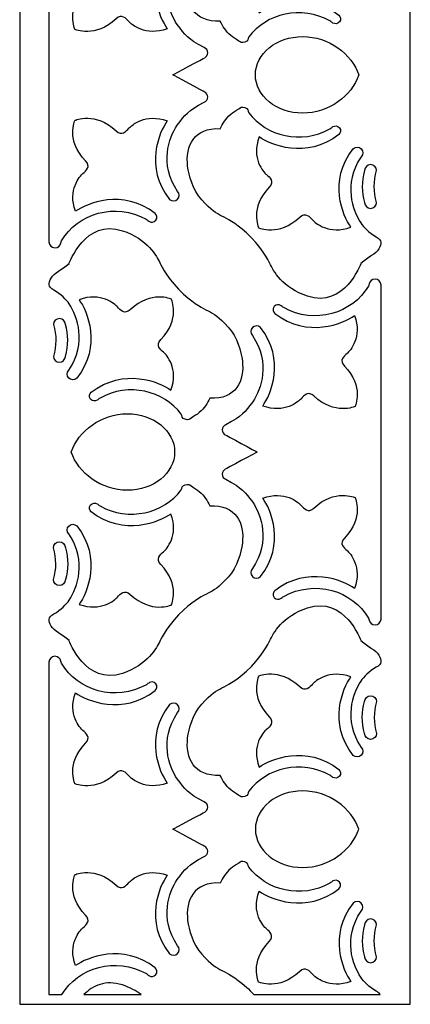
# Model space of a CAD drawing. Units: millimetres. Extents: x -187 to 77, y -116 to 132.
# Drawn here: x 20 to 41, y -116 to -64 of the extents above; entities that cross this region are included whole.
import ezdxf

# ---------------------------------------------------------------- set-up
doc = ezdxf.new("R2010")
doc.units = ezdxf.units.MM
doc.header["$MEASUREMENT"] = 0
doc.layers.add('layer 1', color=7, linetype='Continuous')

msp = doc.modelspace()

# ---------------------------------------------------------------- linework, layer by layer
at = {"layer": 'layer 1', "color": 250}
for points, knots in [([(40.715, 130.3477), (40.715, 130.3477), (40.715, -116.3082), (40.715, -116.3082), (40.715, -116.3082), (40.715, -116.3082), (20.1603, -116.3082), (20.1603, -116.3082), (20.1603, -116.3082), (20.1603, -116.3082), (20.1603, 130.3477), (20.1603, 130.3477), (20.1603, 130.3477), (20.1603, 130.3477), (40.715, 130.3477), (40.715, 130.3477)], [0, 0, 0, 0, 0.2, 0.2, 0.2, 0.2, 0.4, 0.4, 0.4, 0.4, 0.6, 0.6, 0.6, 0.6, 1, 1, 1, 1]), ([(38.1157, -57.4793), (38.1157, -57.4793), (37.2553, -55.1049), (35.3061, -55.7546), (35.3061, -55.7546), (34.0025, -56.1891), (33.4934, -57.0972), (33.323, -57.4793), (33.323, -57.4793), (33.2813, -57.5805), (32.8402, -58.429), (32.0889, -59.0894), (32.0889, -59.0894), (30.786, -60.2347), (30.7416, -59.715), (29.7459, -60.824), (29.7459, -60.824), (29.2611, -61.364), (29.0556, -62.1121), (28.9985, -62.6002), (28.9985, -62.6002), (28.8753, -63.6515), (29.329, -64.6463), (30.7098, -64.5702), (30.7098, -64.5702), (30.8335, -64.8382), (30.9953, -65.0964), (31.2624, -65.3274), (31.2624, -65.3274), (31.3921, -65.4395), (31.5056, -65.4946), (31.6924, -65.6224), (31.6924, -65.6224), (31.6924, -65.6224), (31.6924, -65.6224), (31.6924, -65.6224), (31.6924, -65.6224), (31.7857, -65.701), (31.8399, -65.7276), (32.0073, -65.6809), (32.0073, -65.6809), (32.1938, -65.629), (32.1676, -65.5145), (32.216, -65.4062), (32.216, -65.4062), (33.1371, -64.1805), (34.9821, -63.7176), (36.4866, -64.5642), (36.4866, -64.5642), (36.5362, -64.5921), (36.6027, -64.6551), (36.6469, -64.6778), (36.6469, -64.6778), (36.7523, -64.7318), (36.8745, -64.7368), (36.9826, -64.6176), (36.9826, -64.6176), (37.0956, -64.4929), (37.0362, -64.3301), (36.9584, -64.2597), (36.9584, -64.2597), (35.2236, -62.9276), (33.3519, -63.7223), (32.7578, -64.1396), (32.7578, -64.1396), (32.3393, -63.0121), (32.9858, -62.2941), (33.1474, -62.1526), (33.1474, -62.1526), (33.309, -62.0112), (33.5849, -61.7842), (33.2939, -61.4882), (33.2939, -61.4882), (32.2401, -60.4162), (32.7299, -59.3584), (32.7299, -59.3584), (32.7299, -59.3584), (32.7299, -59.3584), (33.8053, -58.8767), (34.8952, -59.9132), (34.8952, -59.9132), (35.1961, -60.1995), (35.4268, -59.9281), (35.5707, -59.7691), (35.5707, -59.7691), (35.7145, -59.6102), (36.4444, -58.9743), (37.5908, -59.3859), (37.5908, -59.3859), (37.1665, -59.9703), (36.3585, -61.8113), (37.7129, -63.5176), (37.7129, -63.5176), (37.8307, -63.6293), (38.0183, -63.6258), (38.1318, -63.5098), (38.1318, -63.5098), (38.2453, -63.3939), (38.2417, -63.2094), (38.1238, -63.0977), (38.1238, -63.0977), (37.1601, -61.6096), (37.6817, -60.2915), (38.107, -59.6081), (38.107, -59.6081), (38.2662, -59.385), (38.5371, -59.1027), (38.9228, -58.8816), (38.9228, -58.8816), (39.221, -58.7046), (39.2344, -58.5307), (39.0614, -58.2466), (39.0614, -58.2466), (38.8883, -57.9626), (38.5224, -57.8363), (38.1157, -57.4793)], [0, 0, 0, 0, 0.0333333, 0.0333333, 0.0333333, 0.0333333, 0.0666667, 0.0666667, 0.0666667, 0.0666667, 0.1, 0.1, 0.1, 0.1, 0.1333333, 0.1333333, 0.1333333, 0.1333333, 0.1666667, 0.1666667, 0.1666667, 0.1666667, 0.2, 0.2, 0.2, 0.2, 0.2333333, 0.2333333, 0.2333333, 0.2333333, 0.2666667, 0.2666667, 0.2666667, 0.2666667, 0.3, 0.3, 0.3, 0.3, 0.3333333, 0.3333333, 0.3333333, 0.3333333, 0.3666667, 0.3666667, 0.3666667, 0.3666667, 0.4, 0.4, 0.4, 0.4, 0.4333333, 0.4333333, 0.4333333, 0.4333333, 0.4666667, 0.4666667, 0.4666667, 0.4666667, 0.5, 0.5, 0.5, 0.5, 0.5333333, 0.5333333, 0.5333333, 0.5333333, 0.5666667, 0.5666667, 0.5666667, 0.5666667, 0.6, 0.6, 0.6, 0.6, 0.6333333, 0.6333333, 0.6333333, 0.6333333, 0.6666667, 0.6666667, 0.6666667, 0.6666667, 0.7, 0.7, 0.7, 0.7, 0.7333333, 0.7333333, 0.7333333, 0.7333333, 0.7666667, 0.7666667, 0.7666667, 0.7666667, 0.8, 0.8, 0.8, 0.8, 0.8333333, 0.8333333, 0.8333333, 0.8333333, 0.8666667, 0.8666667, 0.8666667, 0.8666667, 0.9, 0.9, 0.9, 0.9, 0.9333333, 0.9333333, 0.9333333, 0.9333333, 1, 1, 1, 1]), ([(21.702, -67.4023), (21.702, -67.4023), (21.702, -58.6138), (21.702, -58.6138), (21.702, -58.6138), (21.702, -58.4439), (21.8433, -58.3049), (22.016, -58.3049), (22.016, -58.3049), (22.016, -58.3049), (22.016, -58.3049), (22.016, -58.3049), (22.016, -58.3049), (22.1701, -58.3049), (22.2993, -58.4156), (22.3253, -58.5601), (22.3253, -58.5601), (22.3337, -58.607), (22.3362, -58.6259), (22.3611, -58.6689), (22.3611, -58.6689), (23.1939, -60.108), (25.206, -60.7124), (26.8243, -59.8018), (26.8243, -59.8018), (26.874, -59.7739), (26.9404, -59.7109), (26.9847, -59.6882), (26.9847, -59.6882), (27.09, -59.6342), (27.2123, -59.6293), (27.3203, -59.7485), (27.3203, -59.7485), (27.4333, -59.8732), (27.3739, -60.0359), (27.2961, -60.1063), (27.2961, -60.1063), (25.5614, -61.4384), (23.6896, -60.6437), (23.0956, -60.2264), (23.0956, -60.2264), (22.677, -61.3539), (23.3236, -62.0719), (23.4852, -62.2134), (23.4852, -62.2134), (23.6468, -62.3548), (23.9227, -62.5818), (23.6317, -62.8778), (23.6317, -62.8778), (22.5779, -63.9498), (23.0676, -65.0076), (23.0676, -65.0076), (23.0676, -65.0076), (23.0676, -65.0076), (24.143, -65.4893), (25.2329, -64.4528), (25.2329, -64.4528), (25.5339, -64.1666), (25.7646, -64.4379), (25.9084, -64.5969), (25.9084, -64.5969), (26.0522, -64.7559), (26.7822, -65.3917), (27.9285, -64.9801), (27.9285, -64.9801), (27.5042, -64.3957), (26.6963, -62.5547), (28.0506, -60.8484), (28.0506, -60.8484), (28.1685, -60.7367), (28.3561, -60.7403), (28.4695, -60.8562), (28.4695, -60.8562), (28.583, -60.9721), (28.5794, -61.1567), (28.4616, -61.2683), (28.4616, -61.2683), (27.4979, -62.7564), (28.0194, -64.0745), (28.4447, -64.7579), (28.4447, -64.7579), (28.892, -65.3173), (28.9807, -65.4945), (29.8634, -65.9671), (29.8634, -65.9671), (29.9789, -66.0055), (30.0621, -66.113), (30.0621, -66.2396), (30.0621, -66.2396), (30.0621, -66.3536), (29.9946, -66.4521), (29.8968, -66.4987), (29.8968, -66.4987), (29.8903, -66.5018), (28.2288, -67.3996), (28.2221, -67.4023), (28.2221, -67.4023), (28.2288, -67.4049), (29.8903, -68.3027), (29.8968, -68.3058), (29.8968, -68.3058), (29.9946, -68.3524), (30.0621, -68.4509), (30.0621, -68.5649), (30.0621, -68.5649), (30.0621, -68.6915), (29.9789, -68.799), (29.8634, -68.8374), (29.8634, -68.8374), (28.9807, -69.31), (28.892, -69.4872), (28.4447, -70.0466), (28.4447, -70.0466), (28.0194, -70.7299), (27.4979, -72.0481), (28.4616, -73.5362), (28.4616, -73.5362), (28.5794, -73.6478), (28.583, -73.8324), (28.4695, -73.9483), (28.4695, -73.9483), (28.3561, -74.0642), (28.1685, -74.0677), (28.0506, -73.9561), (28.0506, -73.9561), (26.6963, -72.2498), (27.5042, -70.4088), (27.9285, -69.8244), (27.9285, -69.8244), (26.7822, -69.4128), (26.0522, -70.0486), (25.9084, -70.2076), (25.9084, -70.2076), (25.7646, -70.3666), (25.5339, -70.6379), (25.2329, -70.3517), (25.2329, -70.3517), (24.143, -69.3152), (23.0676, -69.7969), (23.0676, -69.7969), (23.0676, -69.7969), (23.0676, -69.7969), (22.5779, -70.8547), (23.6317, -71.9267), (23.6317, -71.9267), (23.9227, -72.2227), (23.6468, -72.4497), (23.4852, -72.5911), (23.4852, -72.5911), (23.3236, -72.7326), (22.677, -73.4506), (23.0956, -74.5781), (23.0956, -74.5781), (23.6896, -74.1608), (25.5614, -73.3661), (27.2961, -74.6982), (27.2961, -74.6982), (27.3739, -74.7686), (27.4333, -74.9313), (27.3203, -75.056), (27.3203, -75.056), (27.2123, -75.1752), (27.09, -75.1703), (26.9847, -75.1163), (26.9847, -75.1163), (26.9404, -75.0936), (26.874, -75.0306), (26.8243, -75.0027), (26.8243, -75.0027), (25.206, -74.0921), (23.1939, -74.6965), (22.3611, -76.1356), (22.3611, -76.1356), (22.3362, -76.1786), (22.3337, -76.1975), (22.3253, -76.2444), (22.3253, -76.2444), (22.2993, -76.3889), (22.1701, -76.4996), (22.016, -76.4996), (22.016, -76.4996), (22.016, -76.4996), (22.016, -76.4996), (22.016, -76.4996), (22.016, -76.4996), (21.8433, -76.4996), (21.702, -76.3606), (21.702, -76.1907), (21.702, -76.1907), (21.702, -76.1907), (21.702, -67.4023), (21.702, -67.4023)], [0, 0, 0, 0, 0.0204082, 0.0204082, 0.0204082, 0.0204082, 0.0408163, 0.0408163, 0.0408163, 0.0408163, 0.0612245, 0.0612245, 0.0612245, 0.0612245, 0.0816327, 0.0816327, 0.0816327, 0.0816327, 0.1020408, 0.1020408, 0.1020408, 0.1020408, 0.122449, 0.122449, 0.122449, 0.122449, 0.1428571, 0.1428571, 0.1428571, 0.1428571, 0.1632653, 0.1632653, 0.1632653, 0.1632653, 0.1836735, 0.1836735, 0.1836735, 0.1836735, 0.2040816, 0.2040816, 0.2040816, 0.2040816, 0.2244898, 0.2244898, 0.2244898, 0.2244898, 0.244898, 0.244898, 0.244898, 0.244898, 0.2653061, 0.2653061, 0.2653061, 0.2653061, 0.2857143, 0.2857143, 0.2857143, 0.2857143, 0.3061224, 0.3061224, 0.3061224, 0.3061224, 0.3265306, 0.3265306, 0.3265306, 0.3265306, 0.3469388, 0.3469388, 0.3469388, 0.3469388, 0.3673469, 0.3673469, 0.3673469, 0.3673469, 0.3877551, 0.3877551, 0.3877551, 0.3877551, 0.4081633, 0.4081633, 0.4081633, 0.4081633, 0.4285714, 0.4285714, 0.4285714, 0.4285714, 0.4489796, 0.4489796, 0.4489796, 0.4489796, 0.4693878, 0.4693878, 0.4693878, 0.4693878, 0.4897959, 0.4897959, 0.4897959, 0.4897959, 0.5102041, 0.5102041, 0.5102041, 0.5102041, 0.5306122, 0.5306122, 0.5306122, 0.5306122, 0.5510204, 0.5510204, 0.5510204, 0.5510204, 0.5714286, 0.5714286, 0.5714286, 0.5714286, 0.5918367, 0.5918367, 0.5918367, 0.5918367, 0.6122449, 0.6122449, 0.6122449, 0.6122449, 0.6326531, 0.6326531, 0.6326531, 0.6326531, 0.6530612, 0.6530612, 0.6530612, 0.6530612, 0.6734694, 0.6734694, 0.6734694, 0.6734694, 0.6938776, 0.6938776, 0.6938776, 0.6938776, 0.7142857, 0.7142857, 0.7142857, 0.7142857, 0.7346939, 0.7346939, 0.7346939, 0.7346939, 0.755102, 0.755102, 0.755102, 0.755102, 0.7755102, 0.7755102, 0.7755102, 0.7755102, 0.7959184, 0.7959184, 0.7959184, 0.7959184, 0.8163265, 0.8163265, 0.8163265, 0.8163265, 0.8367347, 0.8367347, 0.8367347, 0.8367347, 0.8571429, 0.8571429, 0.8571429, 0.8571429, 0.877551, 0.877551, 0.877551, 0.877551, 0.8979592, 0.8979592, 0.8979592, 0.8979592, 0.9183673, 0.9183673, 0.9183673, 0.9183673, 0.9387755, 0.9387755, 0.9387755, 0.9387755, 0.9591837, 0.9591837, 0.9591837, 0.9591837, 1, 1, 1, 1]), ([(38.0041, -67.4023), (37.6408, -66.3019), (36.4208, -65.3873), (35.0481, -65.3873), (35.0481, -65.3873), (33.6754, -65.3873), (32.5622, -66.2896), (32.5622, -67.4023), (32.5622, -67.4023), (32.5622, -68.5149), (33.6754, -69.4172), (35.0481, -69.4172), (35.0481, -69.4172), (36.4208, -69.4172), (37.6408, -68.5026), (38.0041, -67.4023)], [0, 0, 0, 0, 0.2, 0.2, 0.2, 0.2, 0.4, 0.4, 0.4, 0.4, 0.6, 0.6, 0.6, 0.6, 1, 1, 1, 1]), ([(38.1157, -77.3252), (38.5224, -76.9682), (38.8883, -76.8419), (39.0614, -76.5579), (39.0614, -76.5579), (39.2344, -76.2739), (39.221, -76.0999), (38.9228, -75.9229), (38.9228, -75.9229), (38.5371, -75.7018), (38.2662, -75.4195), (38.107, -75.1964), (38.107, -75.1964), (37.6817, -74.513), (37.1601, -73.1949), (38.1238, -71.7067), (38.1238, -71.7067), (38.2417, -71.5951), (38.2453, -71.4106), (38.1318, -71.2947), (38.1318, -71.2947), (38.0183, -71.1787), (37.8307, -71.1752), (37.7129, -71.2868), (37.7129, -71.2868), (36.3585, -72.9932), (37.1665, -74.8342), (37.5908, -75.4186), (37.5908, -75.4186), (36.4444, -75.8302), (35.7145, -75.1943), (35.5707, -75.0354), (35.5707, -75.0354), (35.4268, -74.8764), (35.1961, -74.605), (34.8952, -74.8913), (34.8952, -74.8913), (33.8053, -75.9278), (32.7299, -75.4461), (32.7299, -75.4461), (32.7299, -75.4461), (32.7299, -75.4461), (32.2401, -74.3883), (33.2939, -73.3163), (33.2939, -73.3163), (33.5849, -73.0203), (33.309, -72.7933), (33.1474, -72.6519), (33.1474, -72.6519), (32.9858, -72.5104), (32.3393, -71.7924), (32.7578, -70.6649), (32.7578, -70.6649), (33.3519, -71.0822), (35.2236, -71.8769), (36.9584, -70.5448), (36.9584, -70.5448), (37.0362, -70.4744), (37.0956, -70.3117), (36.9826, -70.1869), (36.9826, -70.1869), (36.8745, -70.0678), (36.7523, -70.0727), (36.6469, -70.1267), (36.6469, -70.1267), (36.6027, -70.1493), (36.5362, -70.2124), (36.4866, -70.2403), (36.4866, -70.2403), (34.9821, -71.0869), (33.1371, -70.624), (32.216, -69.3983), (32.216, -69.3983), (32.1676, -69.29), (32.1938, -69.1755), (32.0073, -69.1236), (32.0073, -69.1236), (31.8399, -69.0769), (31.7857, -69.1035), (31.6924, -69.1821), (31.6924, -69.1821), (31.6924, -69.1821), (31.6924, -69.1821), (31.6924, -69.1821), (31.6924, -69.1821), (31.5056, -69.3099), (31.3921, -69.365), (31.2624, -69.4771), (31.2624, -69.4771), (30.9953, -69.7081), (30.8335, -69.9663), (30.7098, -70.2343), (30.7098, -70.2343), (29.329, -70.1582), (28.8753, -71.153), (28.9985, -72.2043), (28.9985, -72.2043), (29.0556, -72.6924), (29.2611, -73.4405), (29.7459, -73.9805), (29.7459, -73.9805), (30.7416, -75.0895), (30.786, -74.5698), (32.0889, -75.7151), (32.0889, -75.7151), (32.8402, -76.3755), (33.2813, -77.224), (33.323, -77.3252), (33.323, -77.3252), (33.4934, -77.7073), (34.0025, -78.6154), (35.3062, -79.0499), (35.3062, -79.0499), (37.2553, -79.6996), (38.1157, -77.3252), (38.1157, -77.3252)], [0, 0, 0, 0, 0.0333333, 0.0333333, 0.0333333, 0.0333333, 0.0666667, 0.0666667, 0.0666667, 0.0666667, 0.1, 0.1, 0.1, 0.1, 0.1333333, 0.1333333, 0.1333333, 0.1333333, 0.1666667, 0.1666667, 0.1666667, 0.1666667, 0.2, 0.2, 0.2, 0.2, 0.2333333, 0.2333333, 0.2333333, 0.2333333, 0.2666667, 0.2666667, 0.2666667, 0.2666667, 0.3, 0.3, 0.3, 0.3, 0.3333333, 0.3333333, 0.3333333, 0.3333333, 0.3666667, 0.3666667, 0.3666667, 0.3666667, 0.4, 0.4, 0.4, 0.4, 0.4333333, 0.4333333, 0.4333333, 0.4333333, 0.4666667, 0.4666667, 0.4666667, 0.4666667, 0.5, 0.5, 0.5, 0.5, 0.5333333, 0.5333333, 0.5333333, 0.5333333, 0.5666667, 0.5666667, 0.5666667, 0.5666667, 0.6, 0.6, 0.6, 0.6, 0.6333333, 0.6333333, 0.6333333, 0.6333333, 0.6666667, 0.6666667, 0.6666667, 0.6666667, 0.7, 0.7, 0.7, 0.7, 0.7333333, 0.7333333, 0.7333333, 0.7333333, 0.7666667, 0.7666667, 0.7666667, 0.7666667, 0.8, 0.8, 0.8, 0.8, 0.8333333, 0.8333333, 0.8333333, 0.8333333, 0.8666667, 0.8666667, 0.8666667, 0.8666667, 0.9, 0.9, 0.9, 0.9, 0.9333333, 0.9333333, 0.9333333, 0.9333333, 1, 1, 1, 1]), ([(38.297, -74.1168), (38.1474, -73.5846), (38.1475, -73.0248), (38.297, -72.4374), (38.297, -72.4374), (38.3392, -72.2718), (38.439, -72.1271), (38.6125, -72.1271), (38.6125, -72.1271), (38.6125, -72.1271), (38.6125, -72.1271), (38.6125, -72.1271), (38.6125, -72.1271), (38.786, -72.1271), (38.9707, -72.2722), (38.928, -72.4374), (38.928, -72.4374), (38.7831, -72.9972), (38.7737, -73.557), (38.928, -74.1168), (38.928, -74.1168), (38.9733, -74.2814), (38.786, -74.4271), (38.6125, -74.4271), (38.6125, -74.4271), (38.6125, -74.4271), (38.6125, -74.4271), (38.6125, -74.4271), (38.6125, -74.4271), (38.439, -74.4271), (38.3432, -74.2813), (38.297, -74.1168)], [0, 0, 0, 0, 0.1111111, 0.1111111, 0.1111111, 0.1111111, 0.2222222, 0.2222222, 0.2222222, 0.2222222, 0.3333333, 0.3333333, 0.3333333, 0.3333333, 0.4444444, 0.4444444, 0.4444444, 0.4444444, 0.5555556, 0.5555556, 0.5555556, 0.5555556, 0.6666667, 0.6666667, 0.6666667, 0.6666667, 0.7777778, 0.7777778, 0.7777778, 0.7777778, 1, 1, 1, 1]), ([(27.5524, -77.3252), (27.3819, -76.943), (26.8728, -76.035), (25.5692, -75.6005), (25.5692, -75.6005), (23.62, -74.9508), (22.7597, -77.3252), (22.7597, -77.3252), (22.7597, -77.3252), (22.353, -77.6822), (21.9871, -77.8085), (21.814, -78.0925), (21.814, -78.0925), (21.641, -78.3765), (21.6544, -78.5505), (21.9526, -78.7275), (21.9526, -78.7275), (22.3383, -78.9486), (22.6092, -79.2309), (22.7684, -79.454), (22.7684, -79.454), (23.1937, -80.1373), (23.7152, -81.4555), (22.7515, -82.9436), (22.7515, -82.9436), (22.6337, -83.0552), (22.6301, -83.2398), (22.7436, -83.3557), (22.7436, -83.3557), (22.8571, -83.4716), (23.0446, -83.4751), (23.1625, -83.3635), (23.1625, -83.3635), (24.5168, -81.6572), (23.7089, -79.8161), (23.2846, -79.2318), (23.2846, -79.2318), (24.431, -78.8201), (25.1609, -79.456), (25.3047, -79.615), (25.3047, -79.615), (25.4486, -79.774), (25.6792, -80.0453), (25.9802, -79.7591), (25.9802, -79.7591), (27.0701, -78.7226), (28.1455, -79.2043), (28.1455, -79.2043), (28.1455, -79.2043), (28.1455, -79.2043), (28.6352, -80.2621), (27.5814, -81.3341), (27.5814, -81.3341), (27.2905, -81.6301), (27.5663, -81.857), (27.7279, -81.9985), (27.7279, -81.9985), (27.8896, -82.14), (28.5361, -82.858), (28.1176, -83.9855), (28.1176, -83.9855), (27.5235, -83.5681), (25.6518, -82.7735), (23.917, -84.1056), (23.917, -84.1056), (23.8392, -84.176), (23.7798, -84.3387), (23.8928, -84.4634), (23.8928, -84.4634), (24.0008, -84.5826), (24.1231, -84.5777), (24.2285, -84.5237), (24.2285, -84.5237), (24.2727, -84.501), (24.3391, -84.438), (24.3888, -84.4101), (24.3888, -84.4101), (25.8933, -83.5635), (27.7382, -84.0264), (28.6594, -85.2521), (28.6594, -85.2521), (28.7078, -85.3603), (28.6815, -85.4749), (28.868, -85.5268), (28.868, -85.5268), (29.0355, -85.5734), (29.0897, -85.5468), (29.183, -85.4682), (29.183, -85.4682), (29.183, -85.4682), (29.183, -85.4682), (29.183, -85.4682), (29.183, -85.4682), (29.3698, -85.3405), (29.4833, -85.2853), (29.613, -85.1732), (29.613, -85.1732), (29.8801, -84.9423), (30.0419, -84.6841), (30.1656, -84.416), (30.1656, -84.416), (31.5463, -84.4922), (32.0001, -83.4973), (31.8769, -82.4461), (31.8769, -82.4461), (31.8197, -81.9579), (31.6143, -81.2098), (31.1295, -80.6698), (31.1295, -80.6698), (30.1338, -79.5609), (30.0894, -80.0806), (28.7865, -78.9353), (28.7865, -78.9353), (28.0352, -78.2749), (27.594, -77.4264), (27.5524, -77.3252)], [0, 0, 0, 0, 0.0333333, 0.0333333, 0.0333333, 0.0333333, 0.0666667, 0.0666667, 0.0666667, 0.0666667, 0.1, 0.1, 0.1, 0.1, 0.1333333, 0.1333333, 0.1333333, 0.1333333, 0.1666667, 0.1666667, 0.1666667, 0.1666667, 0.2, 0.2, 0.2, 0.2, 0.2333333, 0.2333333, 0.2333333, 0.2333333, 0.2666667, 0.2666667, 0.2666667, 0.2666667, 0.3, 0.3, 0.3, 0.3, 0.3333333, 0.3333333, 0.3333333, 0.3333333, 0.3666667, 0.3666667, 0.3666667, 0.3666667, 0.4, 0.4, 0.4, 0.4, 0.4333333, 0.4333333, 0.4333333, 0.4333333, 0.4666667, 0.4666667, 0.4666667, 0.4666667, 0.5, 0.5, 0.5, 0.5, 0.5333333, 0.5333333, 0.5333333, 0.5333333, 0.5666667, 0.5666667, 0.5666667, 0.5666667, 0.6, 0.6, 0.6, 0.6, 0.6333333, 0.6333333, 0.6333333, 0.6333333, 0.6666667, 0.6666667, 0.6666667, 0.6666667, 0.7, 0.7, 0.7, 0.7, 0.7333333, 0.7333333, 0.7333333, 0.7333333, 0.7666667, 0.7666667, 0.7666667, 0.7666667, 0.8, 0.8, 0.8, 0.8, 0.8333333, 0.8333333, 0.8333333, 0.8333333, 0.8666667, 0.8666667, 0.8666667, 0.8666667, 0.9, 0.9, 0.9, 0.9, 0.9333333, 0.9333333, 0.9333333, 0.9333333, 1, 1, 1, 1]), ([(39.1734, -87.2481), (39.1734, -87.2481), (39.1734, -96.0366), (39.1734, -96.0366), (39.1734, -96.0366), (39.1734, -96.2064), (39.0321, -96.3455), (38.8594, -96.3455), (38.8594, -96.3455), (38.8594, -96.3455), (38.8594, -96.3455), (38.8594, -96.3455), (38.8594, -96.3455), (38.7052, -96.3455), (38.5761, -96.2348), (38.5501, -96.0902), (38.5501, -96.0902), (38.5417, -96.0434), (38.5392, -96.0245), (38.5143, -95.9815), (38.5143, -95.9815), (37.6815, -94.5424), (35.6694, -93.9379), (34.051, -94.8485), (34.051, -94.8485), (34.0014, -94.8765), (33.935, -94.9395), (33.8907, -94.9622), (33.8907, -94.9622), (33.7854, -95.0162), (33.6631, -95.0211), (33.5551, -94.9019), (33.5551, -94.9019), (33.4421, -94.7772), (33.5015, -94.6145), (33.5793, -94.5441), (33.5793, -94.5441), (35.314, -93.212), (37.1857, -94.0066), (37.7798, -94.424), (37.7798, -94.424), (38.1984, -93.2964), (37.5518, -92.5784), (37.3902, -92.437), (37.3902, -92.437), (37.2286, -92.2955), (36.9527, -92.0686), (37.2437, -91.7726), (37.2437, -91.7726), (38.2975, -90.7006), (37.8078, -89.6428), (37.8078, -89.6428), (37.8078, -89.6428), (37.8078, -89.6428), (36.7324, -89.1611), (35.6425, -90.1976), (35.6425, -90.1976), (35.3415, -90.4838), (35.1108, -90.2125), (34.967, -90.0535), (34.967, -90.0535), (34.8232, -89.8945), (34.0932, -89.2586), (32.9469, -89.6703), (32.9469, -89.6703), (33.3712, -90.2546), (34.1791, -92.0956), (32.8248, -93.802), (32.8248, -93.802), (32.7069, -93.9136), (32.5193, -93.9101), (32.4059, -93.7942), (32.4059, -93.7942), (32.2924, -93.6782), (32.296, -93.4937), (32.4138, -93.3821), (32.4138, -93.3821), (33.3775, -91.894), (32.856, -90.5758), (32.4307, -89.8924), (32.4307, -89.8924), (31.9834, -89.333), (31.8946, -89.1559), (31.0119, -88.6833), (31.0119, -88.6833), (30.8965, -88.6448), (30.8133, -88.5373), (30.8133, -88.4108), (30.8133, -88.4108), (30.8133, -88.2968), (30.8808, -88.1983), (30.9786, -88.1517), (30.9786, -88.1517), (30.9851, -88.1486), (32.6465, -87.2507), (32.6533, -87.2481), (32.6533, -87.2481), (32.6465, -87.2455), (30.9851, -86.3476), (30.9786, -86.3445), (30.9786, -86.3445), (30.8808, -86.298), (30.8133, -86.1995), (30.8133, -86.0855), (30.8133, -86.0855), (30.8133, -85.9589), (30.8965, -85.8514), (31.0119, -85.8129), (31.0119, -85.8129), (31.8946, -85.3404), (31.9834, -85.1632), (32.4307, -84.6038), (32.4307, -84.6038), (32.856, -83.9204), (33.3775, -82.6022), (32.4138, -81.1141), (32.4138, -81.1141), (32.296, -81.0025), (32.2924, -80.818), (32.4059, -80.7021), (32.4059, -80.7021), (32.5193, -80.5861), (32.7069, -80.5826), (32.8248, -80.6942), (32.8248, -80.6942), (34.1791, -82.4006), (33.3712, -84.2416), (32.9469, -84.826), (32.9469, -84.826), (34.0932, -85.2376), (34.8232, -84.6017), (34.967, -84.4428), (34.967, -84.4428), (35.1108, -84.2838), (35.3415, -84.0124), (35.6425, -84.2986), (35.6425, -84.2986), (36.7324, -85.3352), (37.8078, -84.8535), (37.8078, -84.8535), (37.8078, -84.8535), (37.8078, -84.8535), (38.2975, -83.7957), (37.2437, -82.7237), (37.2437, -82.7237), (36.9527, -82.4276), (37.2286, -82.2007), (37.3902, -82.0593), (37.3902, -82.0593), (37.5518, -81.9178), (38.1984, -81.1998), (37.7798, -80.0723), (37.7798, -80.0723), (37.1857, -80.4896), (35.314, -81.2843), (33.5793, -79.9522), (33.5793, -79.9522), (33.5015, -79.8818), (33.4421, -79.719), (33.5551, -79.5943), (33.5551, -79.5943), (33.6631, -79.4751), (33.7854, -79.4801), (33.8907, -79.5341), (33.8907, -79.5341), (33.935, -79.5567), (34.0014, -79.6198), (34.051, -79.6477), (34.051, -79.6477), (35.6694, -80.5583), (37.6815, -79.9539), (38.5143, -78.5147), (38.5143, -78.5147), (38.5392, -78.4718), (38.5417, -78.4528), (38.5501, -78.406), (38.5501, -78.406), (38.5761, -78.2615), (38.7052, -78.1508), (38.8594, -78.1508), (38.8594, -78.1508), (38.8594, -78.1508), (38.8594, -78.1508), (38.8594, -78.1508), (38.8594, -78.1508), (39.0321, -78.1508), (39.1734, -78.2898), (39.1734, -78.4597), (39.1734, -78.4597), (39.1734, -78.4597), (39.1734, -87.2481), (39.1734, -87.2481)], [0, 0, 0, 0, 0.0204082, 0.0204082, 0.0204082, 0.0204082, 0.0408163, 0.0408163, 0.0408163, 0.0408163, 0.0612245, 0.0612245, 0.0612245, 0.0612245, 0.0816327, 0.0816327, 0.0816327, 0.0816327, 0.1020408, 0.1020408, 0.1020408, 0.1020408, 0.122449, 0.122449, 0.122449, 0.122449, 0.1428571, 0.1428571, 0.1428571, 0.1428571, 0.1632653, 0.1632653, 0.1632653, 0.1632653, 0.1836735, 0.1836735, 0.1836735, 0.1836735, 0.2040816, 0.2040816, 0.2040816, 0.2040816, 0.2244898, 0.2244898, 0.2244898, 0.2244898, 0.244898, 0.244898, 0.244898, 0.244898, 0.2653061, 0.2653061, 0.2653061, 0.2653061, 0.2857143, 0.2857143, 0.2857143, 0.2857143, 0.3061224, 0.3061224, 0.3061224, 0.3061224, 0.3265306, 0.3265306, 0.3265306, 0.3265306, 0.3469388, 0.3469388, 0.3469388, 0.3469388, 0.3673469, 0.3673469, 0.3673469, 0.3673469, 0.3877551, 0.3877551, 0.3877551, 0.3877551, 0.4081633, 0.4081633, 0.4081633, 0.4081633, 0.4285714, 0.4285714, 0.4285714, 0.4285714, 0.4489796, 0.4489796, 0.4489796, 0.4489796, 0.4693878, 0.4693878, 0.4693878, 0.4693878, 0.4897959, 0.4897959, 0.4897959, 0.4897959, 0.5102041, 0.5102041, 0.5102041, 0.5102041, 0.5306122, 0.5306122, 0.5306122, 0.5306122, 0.5510204, 0.5510204, 0.5510204, 0.5510204, 0.5714286, 0.5714286, 0.5714286, 0.5714286, 0.5918367, 0.5918367, 0.5918367, 0.5918367, 0.6122449, 0.6122449, 0.6122449, 0.6122449, 0.6326531, 0.6326531, 0.6326531, 0.6326531, 0.6530612, 0.6530612, 0.6530612, 0.6530612, 0.6734694, 0.6734694, 0.6734694, 0.6734694, 0.6938776, 0.6938776, 0.6938776, 0.6938776, 0.7142857, 0.7142857, 0.7142857, 0.7142857, 0.7346939, 0.7346939, 0.7346939, 0.7346939, 0.755102, 0.755102, 0.755102, 0.755102, 0.7755102, 0.7755102, 0.7755102, 0.7755102, 0.7959184, 0.7959184, 0.7959184, 0.7959184, 0.8163265, 0.8163265, 0.8163265, 0.8163265, 0.8367347, 0.8367347, 0.8367347, 0.8367347, 0.8571429, 0.8571429, 0.8571429, 0.8571429, 0.877551, 0.877551, 0.877551, 0.877551, 0.8979592, 0.8979592, 0.8979592, 0.8979592, 0.9183673, 0.9183673, 0.9183673, 0.9183673, 0.9387755, 0.9387755, 0.9387755, 0.9387755, 0.9591837, 0.9591837, 0.9591837, 0.9591837, 1, 1, 1, 1]), ([(22.5784, -80.5336), (22.7279, -81.0658), (22.7279, -81.6256), (22.5784, -82.213), (22.5784, -82.213), (22.5362, -82.3785), (22.4364, -82.5233), (22.2629, -82.5233), (22.2629, -82.5233), (22.2629, -82.5233), (22.2629, -82.5233), (22.2629, -82.5233), (22.2629, -82.5233), (22.0894, -82.5233), (21.9047, -82.3782), (21.9474, -82.213), (21.9474, -82.213), (22.0923, -81.6532), (22.1017, -81.0934), (21.9474, -80.5336), (21.9474, -80.5336), (21.9021, -80.369), (22.0894, -80.2233), (22.2629, -80.2233), (22.2629, -80.2233), (22.2629, -80.2233), (22.2629, -80.2233), (22.2629, -80.2233), (22.2629, -80.2233), (22.4364, -80.2233), (22.5322, -80.3691), (22.5784, -80.5336)], [0, 0, 0, 0, 0.1111111, 0.1111111, 0.1111111, 0.1111111, 0.2222222, 0.2222222, 0.2222222, 0.2222222, 0.3333333, 0.3333333, 0.3333333, 0.3333333, 0.4444444, 0.4444444, 0.4444444, 0.4444444, 0.5555556, 0.5555556, 0.5555556, 0.5555556, 0.6666667, 0.6666667, 0.6666667, 0.6666667, 0.7777778, 0.7777778, 0.7777778, 0.7777778, 1, 1, 1, 1]), ([(22.8712, -87.2481), (23.2346, -88.3484), (24.4546, -89.2631), (25.8273, -89.2631), (25.8273, -89.2631), (27.2, -89.2631), (28.3132, -88.3607), (28.3132, -87.2481), (28.3132, -87.2481), (28.3132, -86.1355), (27.2, -85.2332), (25.8273, -85.2332), (25.8273, -85.2332), (24.4546, -85.2332), (23.2346, -86.1478), (22.8712, -87.2481)], [0, 0, 0, 0, 0.2, 0.2, 0.2, 0.2, 0.4, 0.4, 0.4, 0.4, 0.6, 0.6, 0.6, 0.6, 1, 1, 1, 1]), ([(27.5524, -97.1711), (27.594, -97.0699), (28.0352, -96.2213), (28.7865, -95.5609), (28.7865, -95.5609), (30.0894, -94.4157), (30.1338, -94.9353), (31.1295, -93.8264), (31.1295, -93.8264), (31.6143, -93.2864), (31.8197, -92.5383), (31.8769, -92.0502), (31.8769, -92.0502), (32.0001, -90.9989), (31.5463, -90.0041), (30.1656, -90.0802), (30.1656, -90.0802), (30.0419, -89.8122), (29.8801, -89.554), (29.613, -89.323), (29.613, -89.323), (29.4833, -89.2109), (29.3698, -89.1557), (29.183, -89.028), (29.183, -89.028), (29.183, -89.028), (29.183, -89.028), (29.183, -89.028), (29.183, -89.028), (29.0897, -88.9494), (29.0355, -88.9228), (28.868, -88.9694), (28.868, -88.9694), (28.6815, -89.0213), (28.7078, -89.1359), (28.6594, -89.2442), (28.6594, -89.2442), (27.7382, -90.4698), (25.8933, -90.9328), (24.3888, -90.0862), (24.3888, -90.0862), (24.3391, -90.0583), (24.2727, -89.9952), (24.2285, -89.9725), (24.2285, -89.9725), (24.1231, -89.9186), (24.0008, -89.9136), (23.8928, -90.0328), (23.8928, -90.0328), (23.7798, -90.1575), (23.8392, -90.3203), (23.917, -90.3907), (23.917, -90.3907), (25.6518, -91.7228), (27.5235, -90.9281), (28.1176, -90.5107), (28.1176, -90.5107), (28.5361, -91.6383), (27.8896, -92.3563), (27.7279, -92.4977), (27.7279, -92.4977), (27.5663, -92.6392), (27.2905, -92.8661), (27.5814, -93.1622), (27.5814, -93.1622), (28.6352, -94.2342), (28.1455, -95.292), (28.1455, -95.292), (28.1455, -95.292), (28.1455, -95.292), (27.0701, -95.7736), (25.9802, -94.7371), (25.9802, -94.7371), (25.6792, -94.4509), (25.4486, -94.7222), (25.3047, -94.8812), (25.3047, -94.8812), (25.1609, -95.0402), (24.431, -95.6761), (23.2846, -95.2645), (23.2846, -95.2645), (23.7089, -94.6801), (24.5168, -92.8391), (23.1625, -91.1327), (23.1625, -91.1327), (23.0446, -91.0211), (22.8571, -91.0246), (22.7436, -91.1405), (22.7436, -91.1405), (22.6301, -91.2565), (22.6337, -91.441), (22.7515, -91.5526), (22.7515, -91.5526), (23.7152, -93.0407), (23.1937, -94.3589), (22.7684, -95.0423), (22.7684, -95.0423), (22.6092, -95.2653), (22.3383, -95.5477), (21.9526, -95.7687), (21.9526, -95.7687), (21.6544, -95.9458), (21.641, -96.1197), (21.814, -96.4038), (21.814, -96.4038), (21.9871, -96.6878), (22.353, -96.814), (22.7597, -97.1711), (22.7597, -97.1711), (22.7597, -97.1711), (23.6201, -99.5455), (25.5692, -98.8958), (25.5692, -98.8958), (26.8729, -98.4613), (27.382, -97.5532), (27.5524, -97.1711)], [0, 0, 0, 0, 0.0333333, 0.0333333, 0.0333333, 0.0333333, 0.0666667, 0.0666667, 0.0666667, 0.0666667, 0.1, 0.1, 0.1, 0.1, 0.1333333, 0.1333333, 0.1333333, 0.1333333, 0.1666667, 0.1666667, 0.1666667, 0.1666667, 0.2, 0.2, 0.2, 0.2, 0.2333333, 0.2333333, 0.2333333, 0.2333333, 0.2666667, 0.2666667, 0.2666667, 0.2666667, 0.3, 0.3, 0.3, 0.3, 0.3333333, 0.3333333, 0.3333333, 0.3333333, 0.3666667, 0.3666667, 0.3666667, 0.3666667, 0.4, 0.4, 0.4, 0.4, 0.4333333, 0.4333333, 0.4333333, 0.4333333, 0.4666667, 0.4666667, 0.4666667, 0.4666667, 0.5, 0.5, 0.5, 0.5, 0.5333333, 0.5333333, 0.5333333, 0.5333333, 0.5666667, 0.5666667, 0.5666667, 0.5666667, 0.6, 0.6, 0.6, 0.6, 0.6333333, 0.6333333, 0.6333333, 0.6333333, 0.6666667, 0.6666667, 0.6666667, 0.6666667, 0.7, 0.7, 0.7, 0.7, 0.7333333, 0.7333333, 0.7333333, 0.7333333, 0.7666667, 0.7666667, 0.7666667, 0.7666667, 0.8, 0.8, 0.8, 0.8, 0.8333333, 0.8333333, 0.8333333, 0.8333333, 0.8666667, 0.8666667, 0.8666667, 0.8666667, 0.9, 0.9, 0.9, 0.9, 0.9333333, 0.9333333, 0.9333333, 0.9333333, 1, 1, 1, 1]), ([(22.5784, -93.9627), (22.7279, -93.4305), (22.7279, -92.8706), (22.5784, -92.2833), (22.5784, -92.2833), (22.5362, -92.1177), (22.4364, -91.9729), (22.2629, -91.9729), (22.2629, -91.9729), (22.2629, -91.9729), (22.2629, -91.9729), (22.2629, -91.9729), (22.2629, -91.9729), (22.0894, -91.9729), (21.9047, -92.118), (21.9474, -92.2833), (21.9474, -92.2833), (22.0923, -92.8431), (22.1017, -93.4029), (21.9474, -93.9627), (21.9474, -93.9627), (21.9021, -94.1272), (22.0894, -94.273), (22.2629, -94.273), (22.2629, -94.273), (22.2629, -94.273), (22.2629, -94.273), (22.2629, -94.273), (22.2629, -94.273), (22.4364, -94.273), (22.5322, -94.1272), (22.5784, -93.9627)], [0, 0, 0, 0, 0.1111111, 0.1111111, 0.1111111, 0.1111111, 0.2222222, 0.2222222, 0.2222222, 0.2222222, 0.3333333, 0.3333333, 0.3333333, 0.3333333, 0.4444444, 0.4444444, 0.4444444, 0.4444444, 0.5555556, 0.5555556, 0.5555556, 0.5555556, 0.6666667, 0.6666667, 0.6666667, 0.6666667, 0.7777778, 0.7777778, 0.7777778, 0.7777778, 1, 1, 1, 1]), ([(38.1157, -97.1711), (38.1157, -97.1711), (37.2553, -94.7967), (35.3062, -95.4463), (35.3062, -95.4463), (34.0025, -95.8809), (33.4934, -96.7889), (33.323, -97.1711), (33.323, -97.1711), (33.2814, -97.2723), (32.8402, -98.1208), (32.0889, -98.7812), (32.0889, -98.7812), (30.786, -99.9264), (30.7416, -99.4068), (29.746, -100.5157), (29.746, -100.5157), (29.2611, -101.0557), (29.0557, -101.8038), (28.9985, -102.292), (28.9985, -102.292), (28.8753, -103.3432), (29.3291, -104.3381), (30.7098, -104.2619), (30.7098, -104.2619), (30.8335, -104.5299), (30.9953, -104.7881), (31.2624, -105.0191), (31.2624, -105.0191), (31.3921, -105.1312), (31.5056, -105.1864), (31.6925, -105.3141), (31.6925, -105.3141), (31.6925, -105.3141), (31.6925, -105.3141), (31.6925, -105.3141), (31.6925, -105.3141), (31.7857, -105.3927), (31.8399, -105.4193), (32.0074, -105.3727), (32.0074, -105.3727), (32.1939, -105.3208), (32.1677, -105.2062), (32.216, -105.0979), (32.216, -105.0979), (33.1372, -103.8723), (34.9821, -103.4094), (36.4866, -104.2559), (36.4866, -104.2559), (36.5363, -104.2839), (36.6027, -104.3469), (36.6469, -104.3696), (36.6469, -104.3696), (36.7523, -104.4235), (36.8746, -104.4285), (36.9826, -104.3093), (36.9826, -104.3093), (37.0956, -104.1846), (37.0362, -104.0218), (36.9584, -103.9515), (36.9584, -103.9515), (35.2236, -102.6194), (33.3519, -103.414), (32.7578, -103.8314), (32.7578, -103.8314), (32.3393, -102.7038), (32.9858, -101.9858), (33.1475, -101.8444), (33.1475, -101.8444), (33.3091, -101.7029), (33.585, -101.476), (33.2939, -101.18), (33.2939, -101.18), (32.2402, -100.1079), (32.7299, -99.0502), (32.7299, -99.0502), (32.7299, -99.0502), (32.7299, -99.0502), (33.8053, -98.5685), (34.8952, -99.605), (34.8952, -99.605), (35.1961, -99.8912), (35.4269, -99.6199), (35.5707, -99.4609), (35.5707, -99.4609), (35.7145, -99.3019), (36.4445, -98.666), (37.5908, -99.0776), (37.5908, -99.0776), (37.1665, -99.662), (36.3586, -101.503), (37.7129, -103.2094), (37.7129, -103.2094), (37.8308, -103.321), (38.0184, -103.3175), (38.1318, -103.2016), (38.1318, -103.2016), (38.2453, -103.0856), (38.2417, -102.9011), (38.1239, -102.7895), (38.1239, -102.7895), (37.1602, -101.3014), (37.6817, -99.9832), (38.107, -99.2998), (38.107, -99.2998), (38.2662, -99.0768), (38.5371, -98.7945), (38.9228, -98.5734), (38.9228, -98.5734), (39.221, -98.3963), (39.2344, -98.2224), (39.0614, -97.9384), (39.0614, -97.9384), (38.8883, -97.6543), (38.5224, -97.5281), (38.1157, -97.1711)], [0, 0, 0, 0, 0.0333333, 0.0333333, 0.0333333, 0.0333333, 0.0666667, 0.0666667, 0.0666667, 0.0666667, 0.1, 0.1, 0.1, 0.1, 0.1333333, 0.1333333, 0.1333333, 0.1333333, 0.1666667, 0.1666667, 0.1666667, 0.1666667, 0.2, 0.2, 0.2, 0.2, 0.2333333, 0.2333333, 0.2333333, 0.2333333, 0.2666667, 0.2666667, 0.2666667, 0.2666667, 0.3, 0.3, 0.3, 0.3, 0.3333333, 0.3333333, 0.3333333, 0.3333333, 0.3666667, 0.3666667, 0.3666667, 0.3666667, 0.4, 0.4, 0.4, 0.4, 0.4333333, 0.4333333, 0.4333333, 0.4333333, 0.4666667, 0.4666667, 0.4666667, 0.4666667, 0.5, 0.5, 0.5, 0.5, 0.5333333, 0.5333333, 0.5333333, 0.5333333, 0.5666667, 0.5666667, 0.5666667, 0.5666667, 0.6, 0.6, 0.6, 0.6, 0.6333333, 0.6333333, 0.6333333, 0.6333333, 0.6666667, 0.6666667, 0.6666667, 0.6666667, 0.7, 0.7, 0.7, 0.7, 0.7333333, 0.7333333, 0.7333333, 0.7333333, 0.7666667, 0.7666667, 0.7666667, 0.7666667, 0.8, 0.8, 0.8, 0.8, 0.8333333, 0.8333333, 0.8333333, 0.8333333, 0.8666667, 0.8666667, 0.8666667, 0.8666667, 0.9, 0.9, 0.9, 0.9, 0.9333333, 0.9333333, 0.9333333, 0.9333333, 1, 1, 1, 1]), ([(21.702, -107.094), (21.702, -107.094), (21.702, -98.3055), (21.702, -98.3055), (21.702, -98.3055), (21.702, -98.1357), (21.8433, -97.9966), (22.0161, -97.9966), (22.0161, -97.9966), (22.0161, -97.9966), (22.0161, -97.9966), (22.0161, -97.9966), (22.0161, -97.9966), (22.1702, -97.9966), (22.2993, -98.1073), (22.3253, -98.2519), (22.3253, -98.2519), (22.3337, -98.2987), (22.3363, -98.3177), (22.3611, -98.3606), (22.3611, -98.3606), (23.1939, -99.7997), (25.206, -100.4042), (26.8244, -99.4936), (26.8244, -99.4936), (26.874, -99.4657), (26.9404, -99.4026), (26.9847, -99.3799), (26.9847, -99.3799), (27.09, -99.3259), (27.2123, -99.321), (27.3203, -99.4402), (27.3203, -99.4402), (27.4333, -99.5649), (27.374, -99.7277), (27.2962, -99.798), (27.2962, -99.798), (25.5614, -101.1302), (23.6897, -100.3355), (23.0956, -99.9181), (23.0956, -99.9181), (22.6771, -101.0457), (23.3236, -101.7637), (23.4852, -101.9051), (23.4852, -101.9051), (23.6468, -102.0466), (23.9227, -102.2735), (23.6317, -102.5695), (23.6317, -102.5695), (22.5779, -103.6416), (23.0676, -104.6993), (23.0676, -104.6993), (23.0676, -104.6993), (23.0676, -104.6993), (24.143, -105.181), (25.2329, -104.1445), (25.2329, -104.1445), (25.5339, -103.8583), (25.7646, -104.1296), (25.9084, -104.2886), (25.9084, -104.2886), (26.0522, -104.4476), (26.7822, -105.0835), (27.9285, -104.6719), (27.9285, -104.6719), (27.5042, -104.0875), (26.6963, -102.2465), (28.0506, -100.5401), (28.0506, -100.5401), (28.1685, -100.4285), (28.3561, -100.432), (28.4696, -100.548), (28.4696, -100.548), (28.583, -100.6639), (28.5794, -100.8484), (28.4616, -100.96), (28.4616, -100.96), (27.4979, -102.4481), (28.0194, -103.7663), (28.4447, -104.4497), (28.4447, -104.4497), (28.8921, -105.0091), (28.9808, -105.1862), (29.8635, -105.6588), (29.8635, -105.6588), (29.979, -105.6973), (30.0621, -105.8048), (30.0621, -105.9313), (30.0621, -105.9313), (30.0621, -106.0453), (29.9946, -106.1439), (29.8968, -106.1904), (29.8968, -106.1904), (29.8903, -106.1935), (28.2289, -107.0914), (28.2221, -107.094), (28.2221, -107.094), (28.2289, -107.0966), (29.8903, -107.9945), (29.8968, -107.9976), (29.8968, -107.9976), (29.9946, -108.0441), (30.0621, -108.1427), (30.0621, -108.2566), (30.0621, -108.2566), (30.0621, -108.3832), (29.979, -108.4907), (29.8635, -108.5292), (29.8635, -108.5292), (28.9808, -109.0018), (28.8921, -109.1789), (28.4447, -109.7383), (28.4447, -109.7383), (28.0194, -110.4217), (27.4979, -111.7399), (28.4616, -113.228), (28.4616, -113.228), (28.5794, -113.3396), (28.583, -113.5241), (28.4696, -113.64), (28.4696, -113.64), (28.3561, -113.756), (28.1685, -113.7595), (28.0506, -113.6479), (28.0506, -113.6479), (26.6963, -111.9415), (27.5042, -110.1005), (27.9285, -109.5161), (27.9285, -109.5161), (26.7822, -109.1045), (26.0522, -109.7404), (25.9084, -109.8994), (25.9084, -109.8994), (25.7646, -110.0584), (25.5339, -110.3297), (25.2329, -110.0435), (25.2329, -110.0435), (24.143, -109.007), (23.0676, -109.4886), (23.0676, -109.4886), (23.0676, -109.4886), (23.0676, -109.4886), (22.5779, -110.5464), (23.6317, -111.6184), (23.6317, -111.6184), (23.9227, -111.9145), (23.6468, -112.1414), (23.4852, -112.2829), (23.4852, -112.2829), (23.3236, -112.4243), (22.6771, -113.1423), (23.0956, -114.2698), (23.0956, -114.2698), (23.6897, -113.8525), (25.5614, -113.0578), (27.2962, -114.39), (27.2962, -114.39), (27.374, -114.4603), (27.4333, -114.6231), (27.3203, -114.7478), (27.3203, -114.7478), (27.2123, -114.867), (27.09, -114.862), (26.9847, -114.8081), (26.9847, -114.8081), (26.9404, -114.7854), (26.874, -114.7223), (26.8244, -114.6944), (26.8244, -114.6944), (25.2185, -113.7908), (23.2252, -114.3792), (22.3809, -115.7943), (22.3809, -115.7943), (22.3809, -115.7943), (21.702, -115.7943), (21.702, -115.7943), (21.702, -115.7943), (21.702, -115.7943), (21.702, -107.094), (21.702, -107.094)], [0, 0, 0, 0, 0.0217391, 0.0217391, 0.0217391, 0.0217391, 0.0434783, 0.0434783, 0.0434783, 0.0434783, 0.0652174, 0.0652174, 0.0652174, 0.0652174, 0.0869565, 0.0869565, 0.0869565, 0.0869565, 0.1086957, 0.1086957, 0.1086957, 0.1086957, 0.1304348, 0.1304348, 0.1304348, 0.1304348, 0.1521739, 0.1521739, 0.1521739, 0.1521739, 0.173913, 0.173913, 0.173913, 0.173913, 0.1956522, 0.1956522, 0.1956522, 0.1956522, 0.2173913, 0.2173913, 0.2173913, 0.2173913, 0.2391304, 0.2391304, 0.2391304, 0.2391304, 0.2608696, 0.2608696, 0.2608696, 0.2608696, 0.2826087, 0.2826087, 0.2826087, 0.2826087, 0.3043478, 0.3043478, 0.3043478, 0.3043478, 0.326087, 0.326087, 0.326087, 0.326087, 0.3478261, 0.3478261, 0.3478261, 0.3478261, 0.3695652, 0.3695652, 0.3695652, 0.3695652, 0.3913043, 0.3913043, 0.3913043, 0.3913043, 0.4130435, 0.4130435, 0.4130435, 0.4130435, 0.4347826, 0.4347826, 0.4347826, 0.4347826, 0.4565217, 0.4565217, 0.4565217, 0.4565217, 0.4782609, 0.4782609, 0.4782609, 0.4782609, 0.5, 0.5, 0.5, 0.5, 0.5217391, 0.5217391, 0.5217391, 0.5217391, 0.5434783, 0.5434783, 0.5434783, 0.5434783, 0.5652174, 0.5652174, 0.5652174, 0.5652174, 0.5869565, 0.5869565, 0.5869565, 0.5869565, 0.6086957, 0.6086957, 0.6086957, 0.6086957, 0.6304348, 0.6304348, 0.6304348, 0.6304348, 0.6521739, 0.6521739, 0.6521739, 0.6521739, 0.673913, 0.673913, 0.673913, 0.673913, 0.6956522, 0.6956522, 0.6956522, 0.6956522, 0.7173913, 0.7173913, 0.7173913, 0.7173913, 0.7391304, 0.7391304, 0.7391304, 0.7391304, 0.7608696, 0.7608696, 0.7608696, 0.7608696, 0.7826087, 0.7826087, 0.7826087, 0.7826087, 0.8043478, 0.8043478, 0.8043478, 0.8043478, 0.826087, 0.826087, 0.826087, 0.826087, 0.8478261, 0.8478261, 0.8478261, 0.8478261, 0.8695652, 0.8695652, 0.8695652, 0.8695652, 0.8913043, 0.8913043, 0.8913043, 0.8913043, 0.9130435, 0.9130435, 0.9130435, 0.9130435, 0.9347826, 0.9347826, 0.9347826, 0.9347826, 0.9565217, 0.9565217, 0.9565217, 0.9565217, 1, 1, 1, 1]), ([(38.297, -100.3794), (38.1475, -100.9117), (38.1475, -101.4715), (38.297, -102.0589), (38.297, -102.0589), (38.3392, -102.2244), (38.439, -102.3692), (38.6125, -102.3692), (38.6125, -102.3692), (38.6125, -102.3692), (38.6125, -102.3692), (38.6125, -102.3692), (38.6125, -102.3692), (38.786, -102.3692), (38.9707, -102.2241), (38.928, -102.0589), (38.928, -102.0589), (38.7831, -101.4991), (38.7737, -100.9392), (38.928, -100.3794), (38.928, -100.3794), (38.9733, -100.2149), (38.786, -100.0692), (38.6125, -100.0692), (38.6125, -100.0692), (38.6125, -100.0692), (38.6125, -100.0692), (38.6125, -100.0692), (38.6125, -100.0692), (38.439, -100.0692), (38.3433, -100.215), (38.297, -100.3794)], [0, 0, 0, 0, 0.1111111, 0.1111111, 0.1111111, 0.1111111, 0.2222222, 0.2222222, 0.2222222, 0.2222222, 0.3333333, 0.3333333, 0.3333333, 0.3333333, 0.4444444, 0.4444444, 0.4444444, 0.4444444, 0.5555556, 0.5555556, 0.5555556, 0.5555556, 0.6666667, 0.6666667, 0.6666667, 0.6666667, 0.7777778, 0.7777778, 0.7777778, 0.7777778, 1, 1, 1, 1]), ([(38.0042, -107.094), (37.6408, -108.1943), (36.4208, -109.1089), (35.0481, -109.1089), (35.0481, -109.1089), (33.6754, -109.1089), (32.5622, -108.2066), (32.5622, -107.094), (32.5622, -107.094), (32.5622, -105.9814), (33.6754, -105.0791), (35.0481, -105.0791), (35.0481, -105.0791), (36.4208, -105.0791), (37.6408, -105.9937), (38.0042, -107.094)], [0, 0, 0, 0, 0.2, 0.2, 0.2, 0.2, 0.4, 0.4, 0.4, 0.4, 0.6, 0.6, 0.6, 0.6, 1, 1, 1, 1]), ([(32.4802, -115.7943), (32.3612, -115.6626), (32.2306, -115.5314), (32.0889, -115.4068), (32.0889, -115.4068), (30.786, -114.2615), (30.7416, -114.7812), (29.746, -113.6723), (29.746, -113.6723), (29.2611, -113.1323), (29.0557, -112.3842), (28.9985, -111.896), (28.9985, -111.896), (28.8753, -110.8448), (29.3291, -109.8499), (30.7098, -109.9261), (30.7098, -109.9261), (30.8335, -109.658), (30.9953, -109.3998), (31.2624, -109.1689), (31.2624, -109.1689), (31.3921, -109.0568), (31.5056, -109.0016), (31.6925, -108.8739), (31.6925, -108.8739), (31.6925, -108.8739), (31.6925, -108.8739), (31.6925, -108.8739), (31.6925, -108.8739), (31.7857, -108.7953), (31.8399, -108.7687), (32.0074, -108.8153), (32.0074, -108.8153), (32.1939, -108.8672), (32.1677, -108.9818), (32.216, -109.09), (32.216, -109.09), (33.1372, -110.3157), (34.9821, -110.7786), (36.4866, -109.932), (36.4866, -109.932), (36.5363, -109.9041), (36.6027, -109.8411), (36.6469, -109.8184), (36.6469, -109.8184), (36.7523, -109.7644), (36.8746, -109.7595), (36.9826, -109.8787), (36.9826, -109.8787), (37.0956, -110.0034), (37.0362, -110.1662), (36.9584, -110.2365), (36.9584, -110.2365), (35.2236, -111.5686), (33.3519, -110.774), (32.7578, -110.3566), (32.7578, -110.3566), (32.3393, -111.4842), (32.9858, -112.2022), (33.1475, -112.3436), (33.1475, -112.3436), (33.3091, -112.4851), (33.585, -112.712), (33.2939, -113.008), (33.2939, -113.008), (32.2402, -114.08), (32.7299, -115.1378), (32.7299, -115.1378), (32.7299, -115.1378), (32.7299, -115.1378), (33.8053, -115.6195), (34.8952, -114.583), (34.8952, -114.583), (35.1961, -114.2968), (35.4269, -114.5681), (35.5707, -114.7271), (35.5707, -114.7271), (35.7145, -114.8861), (36.4445, -115.522), (37.5908, -115.1103), (37.5908, -115.1103), (37.1665, -114.526), (36.3586, -112.685), (37.7129, -110.9786), (37.7129, -110.9786), (37.8308, -110.867), (38.0184, -110.8705), (38.1318, -110.9864), (38.1318, -110.9864), (38.2453, -111.1024), (38.2417, -111.2869), (38.1239, -111.3985), (38.1239, -111.3985), (37.1602, -112.8866), (37.6817, -114.2048), (38.107, -114.8882), (38.107, -114.8882), (38.2662, -115.1112), (38.5371, -115.3935), (38.9228, -115.6146), (38.9228, -115.6146), (39.0219, -115.6734), (39.0895, -115.732), (39.1293, -115.7943), (39.1293, -115.7943), (39.1293, -115.7943), (32.4802, -115.7943), (32.4802, -115.7943)], [0, 0, 0, 0, 0.0357143, 0.0357143, 0.0357143, 0.0357143, 0.0714286, 0.0714286, 0.0714286, 0.0714286, 0.1071429, 0.1071429, 0.1071429, 0.1071429, 0.1428571, 0.1428571, 0.1428571, 0.1428571, 0.1785714, 0.1785714, 0.1785714, 0.1785714, 0.2142857, 0.2142857, 0.2142857, 0.2142857, 0.25, 0.25, 0.25, 0.25, 0.2857143, 0.2857143, 0.2857143, 0.2857143, 0.3214286, 0.3214286, 0.3214286, 0.3214286, 0.3571429, 0.3571429, 0.3571429, 0.3571429, 0.3928571, 0.3928571, 0.3928571, 0.3928571, 0.4285714, 0.4285714, 0.4285714, 0.4285714, 0.4642857, 0.4642857, 0.4642857, 0.4642857, 0.5, 0.5, 0.5, 0.5, 0.5357143, 0.5357143, 0.5357143, 0.5357143, 0.5714286, 0.5714286, 0.5714286, 0.5714286, 0.6071429, 0.6071429, 0.6071429, 0.6071429, 0.6428571, 0.6428571, 0.6428571, 0.6428571, 0.6785714, 0.6785714, 0.6785714, 0.6785714, 0.7142857, 0.7142857, 0.7142857, 0.7142857, 0.75, 0.75, 0.75, 0.75, 0.7857143, 0.7857143, 0.7857143, 0.7857143, 0.8214286, 0.8214286, 0.8214286, 0.8214286, 0.8571429, 0.8571429, 0.8571429, 0.8571429, 0.8928571, 0.8928571, 0.8928571, 0.8928571, 0.9285714, 0.9285714, 0.9285714, 0.9285714, 1, 1, 1, 1]), ([(38.297, -113.8085), (38.1475, -113.2763), (38.1475, -112.7165), (38.297, -112.1291), (38.297, -112.1291), (38.3392, -111.9636), (38.439, -111.8188), (38.6125, -111.8188), (38.6125, -111.8188), (38.6125, -111.8188), (38.6125, -111.8188), (38.6125, -111.8188), (38.6125, -111.8188), (38.786, -111.8188), (38.9707, -111.9639), (38.928, -112.1291), (38.928, -112.1291), (38.7831, -112.6889), (38.7737, -113.2487), (38.928, -113.8085), (38.928, -113.8085), (38.9733, -113.9731), (38.786, -114.1188), (38.6125, -114.1188), (38.6125, -114.1188), (38.6125, -114.1188), (38.6125, -114.1188), (38.6125, -114.1188), (38.6125, -114.1188), (38.439, -114.1188), (38.3433, -113.973), (38.297, -113.8085)], [0, 0, 0, 0, 0.1111111, 0.1111111, 0.1111111, 0.1111111, 0.2222222, 0.2222222, 0.2222222, 0.2222222, 0.3333333, 0.3333333, 0.3333333, 0.3333333, 0.4444444, 0.4444444, 0.4444444, 0.4444444, 0.5555556, 0.5555556, 0.5555556, 0.5555556, 0.6666667, 0.6666667, 0.6666667, 0.6666667, 0.7777778, 0.7777778, 0.7777778, 0.7777778, 1, 1, 1, 1]), ([(23.544, -115.7943), (24.0022, -115.3366), (24.6697, -114.9924), (25.5692, -115.2922), (25.5692, -115.2922), (25.9673, -115.4249), (26.2912, -115.6018), (26.5541, -115.7943), (26.5541, -115.7943), (26.5541, -115.7943), (23.544, -115.7943), (23.544, -115.7943)], [0, 0, 0, 0, 0.25, 0.25, 0.25, 0.25, 0.5, 0.5, 0.5, 0.5, 1, 1, 1, 1])]:
    msp.add_open_spline(points, degree=3, knots=knots, dxfattribs=at)

doc.saveas('drawing.dxf')
